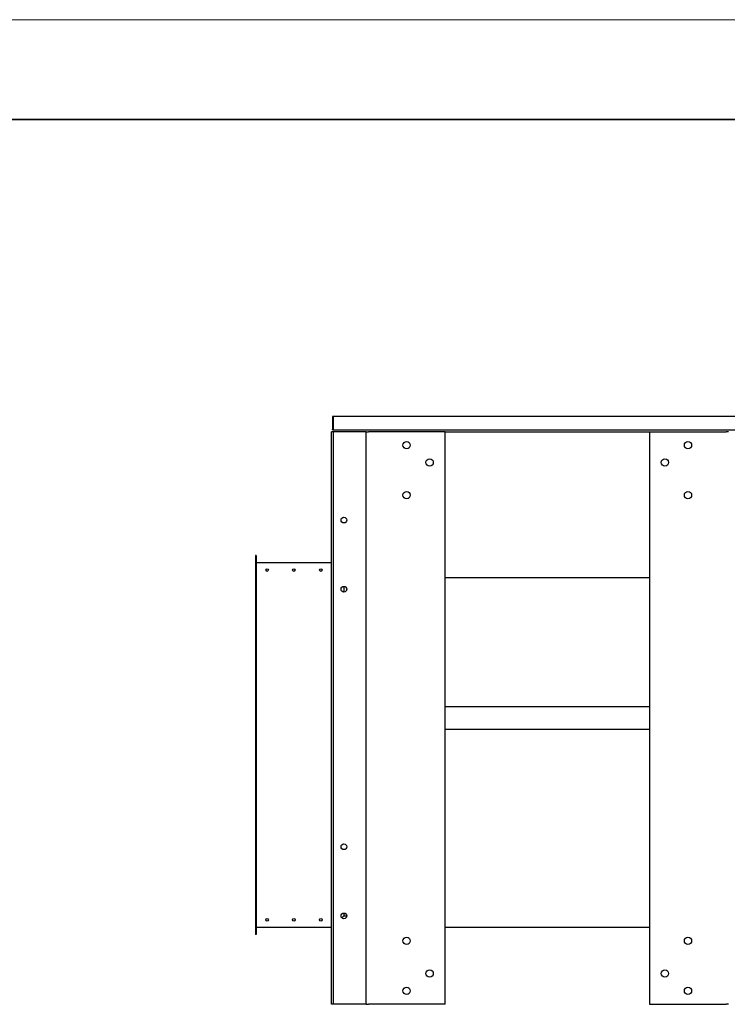
# Model space of a CAD drawing. Units: inches. Extents: x 1 to 296, y 0 to 210.
# Drawn here: x 144 to 176, y 164 to 210 of the extents above; entities that cross this region are included whole.
import ezdxf

# ---------------------------------------------------------------- set-up
doc = ezdxf.new("R2010")
doc.units = ezdxf.units.IN
doc.header["$MEASUREMENT"] = 0
doc.layers.add('Calque 1', color=7, linetype='Continuous')

# ---------------------------------------------------------------- blocks, each defined once
blk = doc.blocks.new('block 4171')
at = {"layer": 'Calque 1', "color": 7, "lineweight": 25}
blk.add_lwpolyline([(158.417, 168.335), (158.512, 168.431)], dxfattribs=at)
blk = doc.blocks.new('block 4172')
at = {"layer": 'Calque 1', "color": 7, "lineweight": 25}
blk.add_lwpolyline([(158.51, 168.434), (158.414, 168.338)], dxfattribs=at)
blk = doc.blocks.new('block 4173')
at = {"layer": 'Calque 1', "color": 7, "lineweight": 25}
blk.add_lwpolyline([(172.654, 167.897), (163.189, 167.897)], dxfattribs=at)
blk = doc.blocks.new('block 4174')
at = {"layer": 'Calque 1', "color": 7, "lineweight": 25}
blk.add_lwpolyline([(158.51, 183.687), (158.51, 183.42)], dxfattribs=at)
blk = doc.blocks.new('block 4175')
at = {"layer": 'Calque 1', "color": 7, "lineweight": 25}
blk.add_lwpolyline([(158.51, 168.564), (158.51, 168.434)], dxfattribs=at)
blk = doc.blocks.new('block 4176')
at = {"layer": 'Calque 1', "color": 7, "lineweight": 25}
blk.add_lwpolyline([(158.512, 168.431), (158.643, 168.431)], dxfattribs=at)
blk = doc.blocks.new('block 4180')
at = {"layer": 'Calque 1', "color": 7, "lineweight": 25}
blk.add_lwpolyline([(172.654, 184.087), (163.189, 184.087)], dxfattribs=at)
blk = doc.blocks.new('block 4181')
at = {"layer": 'Calque 1', "color": 7, "lineweight": 25}
blk.add_lwpolyline([(163.189, 190.848), (172.654, 190.848)], dxfattribs=at)
blk = doc.blocks.new('block 4210')
at = {"layer": 'Calque 1', "color": 7, "lineweight": 25}
blk.add_lwpolyline([(158.51, 168.538), (158.59, 168.538)], dxfattribs=at)
blk = doc.blocks.new('block 4223')
at = {"layer": 'Calque 1', "color": 7, "lineweight": 25}
blk.add_lwpolyline([(158.015, 190.917), (158.018, 190.917)], dxfattribs=at)
blk = doc.blocks.new('block 4224')
at = {"layer": 'Calque 1', "color": 7, "lineweight": 25}
blk.add_lwpolyline([(158.015, 190.957), (158.015, 190.954), (158.015, 190.951), (158.015, 190.948), (158.014, 190.945), (158.014, 190.942), (158.013, 190.94), (158.013, 190.937), (158.012, 190.935), (158.012, 190.933), (158.011, 190.93), (158.011, 190.929), (158.011, 190.927), (158.011, 190.925), (158.011, 190.924), (158.011, 190.922), (158.011, 190.921), (158.011, 190.92), (158.011, 190.919), (158.012, 190.919), (158.013, 190.918), (158.014, 190.918), (158.015, 190.918), (158.016, 190.917), (158.018, 190.917)], dxfattribs=at)
blk = doc.blocks.new('block 4225')
at = {"layer": 'Calque 1', "color": 7, "lineweight": 25}
blk.add_lwpolyline([(158.011, 190.957), (158.011, 190.956), (158.011, 190.956), (158.011, 190.956), (158.012, 190.956), (158.012, 190.955), (158.012, 190.955), (158.012, 190.955), (158.012, 190.955), (158.012, 190.955), (158.013, 190.954), (158.013, 190.954), (158.013, 190.954), (158.013, 190.954), (158.013, 190.954), (158.013, 190.954), (158.014, 190.954), (158.014, 190.953), (158.014, 190.953), (158.014, 190.953), (158.014, 190.953), (158.014, 190.953), (158.015, 190.953), (158.015, 190.953), (158.015, 190.953)], dxfattribs=at)
blk = doc.blocks.new('block 4226')
at = {"layer": 'Calque 1', "color": 7, "lineweight": 25}
blk.add_lwpolyline([(158.015, 190.917), (158.013, 190.917), (158.011, 190.918), (158.009, 190.918), (158.007, 190.918), (158.004, 190.919), (158.002, 190.92), (158, 190.921), (157.997, 190.922), (157.995, 190.923), (157.993, 190.924), (157.991, 190.926), (157.989, 190.927), (157.987, 190.929), (157.985, 190.931), (157.983, 190.934), (157.982, 190.936), (157.98, 190.938), (157.979, 190.941), (157.978, 190.944), (157.977, 190.946), (157.977, 190.949), (157.976, 190.951), (157.976, 190.954), (157.976, 190.957)], dxfattribs=at)
blk = doc.blocks.new('block 4227')
at = {"layer": 'Calque 1', "color": 7, "lineweight": 25}
blk.add_lwpolyline([(158.011, 190.931), (158.014, 190.944), (158.015, 190.957)], dxfattribs=at)
blk = doc.blocks.new('block 4228')
at = {"layer": 'Calque 1', "color": 7, "lineweight": 25}
blk.add_lwpolyline([(158.015, 190.957), (158.015, 191.519)], dxfattribs=at)
blk = doc.blocks.new('block 4229')
at = {"layer": 'Calque 1', "color": 7, "lineweight": 25}
blk.add_lwpolyline([(158.011, 191.519), (158.011, 190.957)], dxfattribs=at)
blk = doc.blocks.new('block 4230')
at = {"layer": 'Calque 1', "color": 7, "lineweight": 25}
blk.add_lwpolyline([(157.976, 191.519), (157.976, 190.957)], dxfattribs=at)
blk = doc.blocks.new('block 4231')
at = {"layer": 'Calque 1', "color": 7, "lineweight": 25}
blk.add_open_spline([(158.015, 191.522), (158.013, 191.522), (158.011, 191.521), (158.011, 191.519)], degree=3, dxfattribs=at)
blk = doc.blocks.new('block 4232')
at = {"layer": 'Calque 1', "color": 7, "lineweight": 25}
blk.add_open_spline([(158.015, 191.558), (157.994, 191.558), (157.976, 191.54), (157.976, 191.519), (157.976, 191.519), (157.976, 191.519), (157.976, 191.519)], degree=3, knots=[0, 0, 0, 0, 1, 1, 1, 2, 2, 2, 2], dxfattribs=at)
blk = doc.blocks.new('block 4233')
at = {"layer": 'Calque 1', "color": 7, "lineweight": 25}
blk.add_lwpolyline([(158.015, 191.558), (158.015, 191.519)], dxfattribs=at)
blk = doc.blocks.new('block 4234')
at = {"layer": 'Calque 1', "color": 7, "lineweight": 25}
blk.add_lwpolyline([(177.861, 190.917), (158.018, 190.917)], dxfattribs=at)
blk = doc.blocks.new('block 4235')
at = {"layer": 'Calque 1', "color": 7, "lineweight": 25}
blk.add_lwpolyline([(177.863, 191.558), (158.015, 191.558)], dxfattribs=at)
blk = doc.blocks.new('block 4277')
at = {"layer": 'Calque 1', "color": 7, "lineweight": 25}
blk.add_lwpolyline([(158.641, 183.532), (158.641, 183.575)], dxfattribs=at)
blk = doc.blocks.new('block 4278')
at = {"layer": 'Calque 1', "color": 7, "lineweight": 25}
blk.add_lwpolyline([(154.453, 167.577), (154.446, 167.577)], dxfattribs=at)
blk = doc.blocks.new('block 4279')
at = {"layer": 'Calque 1', "color": 7, "lineweight": 25}
blk.add_lwpolyline([(154.453, 167.897), (154.453, 167.577)], dxfattribs=at)
blk = doc.blocks.new('block 4280')
at = {"layer": 'Calque 1', "color": 7, "lineweight": 25}
blk.add_open_spline([(156.259, 168.253), (156.259, 168.288), (156.231, 168.315), (156.197, 168.315), (156.162, 168.315), (156.135, 168.288), (156.135, 168.253), (156.135, 168.219), (156.162, 168.191), (156.197, 168.191), (156.231, 168.191), (156.259, 168.219), (156.259, 168.253), (156.259, 168.253), (156.259, 168.253), (156.259, 168.253), (156.259, 168.253), (156.259, 168.253), (156.259, 168.253)], degree=3, knots=[0, 0, 0, 0, 1, 1, 1, 2, 2, 2, 3, 3, 3, 4, 4, 4, 5, 5, 5, 6, 6, 6, 6], dxfattribs=at)
blk = doc.blocks.new('block 4281')
at = {"layer": 'Calque 1', "color": 7, "lineweight": 25}
blk.add_open_spline([(157.504, 168.253), (157.504, 168.288), (157.477, 168.315), (157.442, 168.315), (157.408, 168.315), (157.38, 168.288), (157.38, 168.253), (157.38, 168.219), (157.408, 168.191), (157.442, 168.191), (157.477, 168.191), (157.504, 168.219), (157.504, 168.253), (157.504, 168.253), (157.504, 168.253), (157.504, 168.253), (157.504, 168.253), (157.504, 168.253), (157.504, 168.253)], degree=3, knots=[0, 0, 0, 0, 1, 1, 1, 2, 2, 2, 3, 3, 3, 4, 4, 4, 5, 5, 5, 6, 6, 6, 6], dxfattribs=at)
blk = doc.blocks.new('block 4282')
at = {"layer": 'Calque 1', "color": 7, "lineweight": 25}
blk.add_open_spline([(155.014, 168.253), (155.014, 168.288), (154.986, 168.315), (154.952, 168.315), (154.917, 168.315), (154.889, 168.288), (154.889, 168.253), (154.889, 168.219), (154.917, 168.191), (154.952, 168.191), (154.986, 168.191), (155.014, 168.219), (155.014, 168.253), (155.014, 168.253), (155.014, 168.253), (155.014, 168.253), (155.014, 168.253), (155.014, 168.253), (155.014, 168.253)], degree=3, knots=[0, 0, 0, 0, 1, 1, 1, 2, 2, 2, 3, 3, 3, 4, 4, 4, 5, 5, 5, 6, 6, 6, 6], dxfattribs=at)
blk = doc.blocks.new('block 4283')
at = {"layer": 'Calque 1', "color": 7, "lineweight": 25}
blk.add_open_spline([(156.259, 184.443), (156.259, 184.478), (156.231, 184.505), (156.197, 184.505), (156.162, 184.505), (156.135, 184.478), (156.135, 184.443), (156.135, 184.409), (156.162, 184.381), (156.197, 184.381), (156.231, 184.381), (156.259, 184.409), (156.259, 184.443), (156.259, 184.443), (156.259, 184.443), (156.259, 184.443), (156.259, 184.443), (156.259, 184.443), (156.259, 184.443)], degree=3, knots=[0, 0, 0, 0, 1, 1, 1, 2, 2, 2, 3, 3, 3, 4, 4, 4, 5, 5, 5, 6, 6, 6, 6], dxfattribs=at)
blk = doc.blocks.new('block 4284')
at = {"layer": 'Calque 1', "color": 7, "lineweight": 25}
blk.add_open_spline([(157.504, 184.443), (157.504, 184.478), (157.477, 184.505), (157.442, 184.505), (157.408, 184.505), (157.38, 184.478), (157.38, 184.443), (157.38, 184.409), (157.408, 184.381), (157.442, 184.381), (157.477, 184.381), (157.504, 184.409), (157.504, 184.443), (157.504, 184.443), (157.504, 184.443), (157.504, 184.443), (157.504, 184.443), (157.504, 184.443), (157.504, 184.443)], degree=3, knots=[0, 0, 0, 0, 1, 1, 1, 2, 2, 2, 3, 3, 3, 4, 4, 4, 5, 5, 5, 6, 6, 6, 6], dxfattribs=at)
blk = doc.blocks.new('block 4285')
at = {"layer": 'Calque 1', "color": 7, "lineweight": 25}
blk.add_open_spline([(155.014, 184.443), (155.014, 184.478), (154.986, 184.505), (154.952, 184.505), (154.917, 184.505), (154.889, 184.478), (154.889, 184.443), (154.889, 184.409), (154.917, 184.381), (154.952, 184.381), (154.986, 184.381), (155.014, 184.409), (155.014, 184.443), (155.014, 184.443), (155.014, 184.443), (155.014, 184.443), (155.014, 184.443), (155.014, 184.443), (155.014, 184.443)], degree=3, knots=[0, 0, 0, 0, 1, 1, 1, 2, 2, 2, 3, 3, 3, 4, 4, 4, 5, 5, 5, 6, 6, 6, 6], dxfattribs=at)
blk = doc.blocks.new('block 4286')
at = {"layer": 'Calque 1', "color": 7, "lineweight": 25}
blk.add_lwpolyline([(154.449, 167.897), (154.446, 167.897)], dxfattribs=at)
blk = doc.blocks.new('block 4287')
at = {"layer": 'Calque 1', "color": 7, "lineweight": 25}
blk.add_lwpolyline([(154.449, 184.799), (154.446, 184.799)], dxfattribs=at)
blk = doc.blocks.new('block 4288')
at = {"layer": 'Calque 1', "color": 7, "lineweight": 25}
blk.add_lwpolyline([(154.418, 185.119), (154.418, 167.577)], dxfattribs=at)
blk = doc.blocks.new('block 4289')
at = {"layer": 'Calque 1', "color": 7, "lineweight": 25}
blk.add_lwpolyline([(154.446, 185.119), (154.446, 167.577)], dxfattribs=at)
blk = doc.blocks.new('block 4290')
at = {"layer": 'Calque 1', "color": 7, "lineweight": 25}
blk.add_lwpolyline([(154.446, 185.119), (154.418, 185.119)], dxfattribs=at)
blk = doc.blocks.new('block 4291')
at = {"layer": 'Calque 1', "color": 7, "lineweight": 25}
blk.add_lwpolyline([(154.446, 167.577), (154.418, 167.577)], dxfattribs=at)
blk = doc.blocks.new('block 4292')
at = {"layer": 'Calque 1', "color": 7, "lineweight": 25}
blk.add_lwpolyline([(154.449, 184.799), (157.941, 184.799)], dxfattribs=at)
blk = doc.blocks.new('block 4293')
at = {"layer": 'Calque 1', "color": 7, "lineweight": 25}
blk.add_lwpolyline([(157.941, 167.897), (154.449, 167.897)], dxfattribs=at)
blk = doc.blocks.new('block 4679')
at = {"layer": 'Calque 1', "color": 7, "lineweight": 25}
blk.add_open_spline([(158.643, 186.756), (158.643, 186.83), (158.583, 186.889), (158.51, 186.889), (158.436, 186.889), (158.376, 186.83), (158.376, 186.756), (158.376, 186.682), (158.436, 186.623), (158.51, 186.623), (158.583, 186.623), (158.643, 186.682), (158.643, 186.756), (158.643, 186.756), (158.643, 186.756), (158.643, 186.756), (158.643, 186.756), (158.643, 186.756), (158.643, 186.756)], degree=3, knots=[0, 0, 0, 0, 1, 1, 1, 2, 2, 2, 3, 3, 3, 4, 4, 4, 5, 5, 5, 6, 6, 6, 6], dxfattribs=at)
blk = doc.blocks.new('block 4680')
at = {"layer": 'Calque 1', "color": 7, "lineweight": 25}
blk.add_open_spline([(158.643, 171.633), (158.643, 171.707), (158.583, 171.767), (158.51, 171.767), (158.436, 171.767), (158.376, 171.707), (158.376, 171.633), (158.376, 171.56), (158.436, 171.5), (158.51, 171.5), (158.583, 171.5), (158.643, 171.56), (158.643, 171.633), (158.643, 171.633), (158.643, 171.633), (158.643, 171.633), (158.643, 171.633), (158.643, 171.633), (158.643, 171.633)], degree=3, knots=[0, 0, 0, 0, 1, 1, 1, 2, 2, 2, 3, 3, 3, 4, 4, 4, 5, 5, 5, 6, 6, 6, 6], dxfattribs=at)
blk = doc.blocks.new('block 4681')
at = {"layer": 'Calque 1', "color": 7, "lineweight": 25}
blk.add_open_spline([(158.643, 183.554), (158.643, 183.627), (158.583, 183.687), (158.51, 183.687), (158.436, 183.687), (158.376, 183.627), (158.376, 183.554), (158.376, 183.48), (158.436, 183.42), (158.51, 183.42), (158.583, 183.42), (158.643, 183.48), (158.643, 183.554), (158.643, 183.554), (158.643, 183.554), (158.643, 183.554), (158.643, 183.554), (158.643, 183.554), (158.643, 183.554)], degree=3, knots=[0, 0, 0, 0, 1, 1, 1, 2, 2, 2, 3, 3, 3, 4, 4, 4, 5, 5, 5, 6, 6, 6, 6], dxfattribs=at)
blk = doc.blocks.new('block 4682')
at = {"layer": 'Calque 1', "color": 7, "lineweight": 25}
blk.add_open_spline([(158.643, 168.431), (158.643, 168.505), (158.583, 168.564), (158.51, 168.564), (158.436, 168.564), (158.376, 168.505), (158.376, 168.431), (158.376, 168.357), (158.436, 168.298), (158.51, 168.298), (158.583, 168.298), (158.643, 168.357), (158.643, 168.431), (158.643, 168.431), (158.643, 168.431), (158.643, 168.431), (158.643, 168.431), (158.643, 168.431), (158.643, 168.431)], degree=3, knots=[0, 0, 0, 0, 1, 1, 1, 2, 2, 2, 3, 3, 3, 4, 4, 4, 5, 5, 5, 6, 6, 6, 6], dxfattribs=at)
blk = doc.blocks.new('block 4683')
at = {"layer": 'Calque 1', "color": 7, "lineweight": 25}
blk.add_open_spline([(162.646, 165.762), (162.646, 165.856), (162.57, 165.931), (162.477, 165.931), (162.384, 165.931), (162.308, 165.856), (162.308, 165.762), (162.308, 165.669), (162.384, 165.593), (162.477, 165.593), (162.57, 165.593), (162.646, 165.669), (162.646, 165.762), (162.646, 165.762), (162.646, 165.762), (162.646, 165.762), (162.646, 165.762), (162.646, 165.762), (162.646, 165.762)], degree=3, knots=[0, 0, 0, 0, 1, 1, 1, 2, 2, 2, 3, 3, 3, 4, 4, 4, 5, 5, 5, 6, 6, 6, 6], dxfattribs=at)
blk = doc.blocks.new('block 4684')
at = {"layer": 'Calque 1', "color": 7, "lineweight": 25}
blk.add_open_spline([(162.646, 189.425), (162.646, 189.518), (162.57, 189.594), (162.477, 189.594), (162.384, 189.594), (162.308, 189.518), (162.308, 189.425), (162.308, 189.331), (162.384, 189.256), (162.477, 189.256), (162.57, 189.256), (162.646, 189.331), (162.646, 189.425), (162.646, 189.425), (162.646, 189.425), (162.646, 189.425), (162.646, 189.425), (162.646, 189.425), (162.646, 189.425)], degree=3, knots=[0, 0, 0, 0, 1, 1, 1, 2, 2, 2, 3, 3, 3, 4, 4, 4, 5, 5, 5, 6, 6, 6, 6], dxfattribs=at)
blk = doc.blocks.new('block 4685')
at = {"layer": 'Calque 1', "color": 7, "lineweight": 25}
blk.add_open_spline([(161.579, 187.913), (161.579, 188.006), (161.503, 188.081), (161.41, 188.081), (161.316, 188.081), (161.241, 188.006), (161.241, 187.913), (161.241, 187.819), (161.316, 187.743), (161.41, 187.743), (161.503, 187.743), (161.579, 187.819), (161.579, 187.913), (161.579, 187.913), (161.579, 187.913), (161.579, 187.913), (161.579, 187.913), (161.579, 187.913), (161.579, 187.913)], degree=3, knots=[0, 0, 0, 0, 1, 1, 1, 2, 2, 2, 3, 3, 3, 4, 4, 4, 5, 5, 5, 6, 6, 6, 6], dxfattribs=at)
blk = doc.blocks.new('block 4686')
at = {"layer": 'Calque 1', "color": 7, "lineweight": 25}
blk.add_open_spline([(161.579, 190.225), (161.579, 190.319), (161.503, 190.394), (161.41, 190.394), (161.316, 190.394), (161.241, 190.319), (161.241, 190.225), (161.241, 190.132), (161.316, 190.056), (161.41, 190.056), (161.503, 190.056), (161.579, 190.132), (161.579, 190.225), (161.579, 190.225), (161.579, 190.225), (161.579, 190.225), (161.579, 190.225), (161.579, 190.225), (161.579, 190.225)], degree=3, knots=[0, 0, 0, 0, 1, 1, 1, 2, 2, 2, 3, 3, 3, 4, 4, 4, 5, 5, 5, 6, 6, 6, 6], dxfattribs=at)
blk = doc.blocks.new('block 4687')
at = {"layer": 'Calque 1', "color": 7, "lineweight": 25}
blk.add_open_spline([(161.579, 167.274), (161.579, 167.368), (161.503, 167.444), (161.41, 167.444), (161.316, 167.444), (161.241, 167.368), (161.241, 167.274), (161.241, 167.181), (161.316, 167.106), (161.41, 167.106), (161.503, 167.106), (161.579, 167.181), (161.579, 167.274), (161.579, 167.274), (161.579, 167.274), (161.579, 167.274), (161.579, 167.274), (161.579, 167.274), (161.579, 167.274)], degree=3, knots=[0, 0, 0, 0, 1, 1, 1, 2, 2, 2, 3, 3, 3, 4, 4, 4, 5, 5, 5, 6, 6, 6, 6], dxfattribs=at)
blk = doc.blocks.new('block 4688')
at = {"layer": 'Calque 1', "color": 7, "lineweight": 25}
blk.add_open_spline([(161.579, 164.962), (161.579, 165.055), (161.503, 165.131), (161.41, 165.131), (161.316, 165.131), (161.241, 165.055), (161.241, 164.962), (161.241, 164.868), (161.316, 164.793), (161.41, 164.793), (161.503, 164.793), (161.579, 164.868), (161.579, 164.962), (161.579, 164.962), (161.579, 164.962), (161.579, 164.962), (161.579, 164.962), (161.579, 164.962), (161.579, 164.962)], degree=3, knots=[0, 0, 0, 0, 1, 1, 1, 2, 2, 2, 3, 3, 3, 4, 4, 4, 5, 5, 5, 6, 6, 6, 6], dxfattribs=at)
blk = doc.blocks.new('block 4689')
at = {"layer": 'Calque 1', "color": 7, "lineweight": 25}
blk.add_lwpolyline([(163.189, 164.339), (159.64, 164.339)], dxfattribs=at)
blk = doc.blocks.new('block 4690')
at = {"layer": 'Calque 1', "color": 7, "lineweight": 25}
blk.add_lwpolyline([(163.189, 164.339), (163.189, 190.848)], dxfattribs=at)
blk = doc.blocks.new('block 4691')
at = {"layer": 'Calque 1', "color": 7, "lineweight": 25}
blk.add_lwpolyline([(163.189, 190.848), (159.64, 190.848)], dxfattribs=at)
blk = doc.blocks.new('block 4692')
at = {"layer": 'Calque 1', "color": 7, "lineweight": 25}
blk.add_lwpolyline([(158.029, 190.848), (157.941, 190.848)], dxfattribs=at)
blk = doc.blocks.new('block 4693')
at = {"layer": 'Calque 1', "color": 7, "lineweight": 25}
blk.add_lwpolyline([(157.941, 164.339), (157.941, 190.848)], dxfattribs=at)
blk = doc.blocks.new('block 4694')
at = {"layer": 'Calque 1', "color": 7, "lineweight": 25}
blk.add_lwpolyline([(158.029, 164.339), (157.941, 164.339)], dxfattribs=at)
blk = doc.blocks.new('block 4695')
at = {"layer": 'Calque 1', "color": 7, "lineweight": 25}
blk.add_lwpolyline([(158.029, 164.339), (158.029, 190.848)], dxfattribs=at)
blk = doc.blocks.new('block 4696')
at = {"layer": 'Calque 1', "color": 7, "lineweight": 25}
blk.add_lwpolyline([(159.533, 190.848), (158.038, 190.848)], dxfattribs=at)
blk = doc.blocks.new('block 4697')
at = {"layer": 'Calque 1', "color": 7, "lineweight": 25}
blk.add_lwpolyline([(159.533, 164.339), (158.038, 164.339)], dxfattribs=at)
blk = doc.blocks.new('block 4698')
at = {"layer": 'Calque 1', "color": 7, "lineweight": 25}
blk.add_lwpolyline([(159.542, 164.339), (159.533, 164.339)], dxfattribs=at)
blk = doc.blocks.new('block 4699')
at = {"layer": 'Calque 1', "color": 7, "lineweight": 25}
blk.add_lwpolyline([(159.542, 190.848), (159.533, 190.848)], dxfattribs=at)
blk = doc.blocks.new('block 4700')
at = {"layer": 'Calque 1', "color": 7, "lineweight": 25}
blk.add_lwpolyline([(159.542, 164.339), (159.542, 190.848)], dxfattribs=at)
blk = doc.blocks.new('block 4701')
at = {"layer": 'Calque 1', "color": 7, "lineweight": 25}
blk.add_lwpolyline([(159.542, 164.339), (159.64, 164.339)], dxfattribs=at)
blk = doc.blocks.new('block 4702')
at = {"layer": 'Calque 1', "color": 7, "lineweight": 25}
blk.add_lwpolyline([(159.542, 190.848), (159.64, 190.848)], dxfattribs=at)
blk = doc.blocks.new('block 4703')
at = {"layer": 'Calque 1', "color": 7, "lineweight": 25}
blk.add_lwpolyline([(158.038, 164.339), (158.029, 164.339)], dxfattribs=at)
blk = doc.blocks.new('block 4704')
at = {"layer": 'Calque 1', "color": 7, "lineweight": 25}
blk.add_lwpolyline([(158.038, 190.848), (158.029, 190.848)], dxfattribs=at)
blk = doc.blocks.new('block 4709')
at = {"layer": 'Calque 1', "color": 7, "lineweight": 25}
blk.add_open_spline([(173.534, 189.425), (173.534, 189.518), (173.459, 189.594), (173.366, 189.594), (173.272, 189.594), (173.196, 189.518), (173.196, 189.425), (173.196, 189.331), (173.272, 189.256), (173.366, 189.256), (173.459, 189.256), (173.534, 189.331), (173.534, 189.425), (173.534, 189.425), (173.534, 189.425), (173.534, 189.425), (173.534, 189.425), (173.534, 189.425), (173.534, 189.425)], degree=3, knots=[0, 0, 0, 0, 1, 1, 1, 2, 2, 2, 3, 3, 3, 4, 4, 4, 5, 5, 5, 6, 6, 6, 6], dxfattribs=at)
blk = doc.blocks.new('block 4710')
at = {"layer": 'Calque 1', "color": 7, "lineweight": 25}
blk.add_open_spline([(173.534, 165.762), (173.534, 165.856), (173.459, 165.931), (173.366, 165.931), (173.272, 165.931), (173.196, 165.856), (173.196, 165.762), (173.196, 165.669), (173.272, 165.593), (173.366, 165.593), (173.459, 165.593), (173.534, 165.669), (173.534, 165.762), (173.534, 165.762), (173.534, 165.762), (173.534, 165.762), (173.534, 165.762), (173.534, 165.762), (173.534, 165.762)], degree=3, knots=[0, 0, 0, 0, 1, 1, 1, 2, 2, 2, 3, 3, 3, 4, 4, 4, 5, 5, 5, 6, 6, 6, 6], dxfattribs=at)
blk = doc.blocks.new('block 4711')
at = {"layer": 'Calque 1', "color": 7, "lineweight": 25}
blk.add_open_spline([(174.602, 167.274), (174.602, 167.368), (174.526, 167.444), (174.433, 167.444), (174.34, 167.444), (174.264, 167.368), (174.264, 167.274), (174.264, 167.181), (174.34, 167.106), (174.433, 167.106), (174.526, 167.106), (174.602, 167.181), (174.602, 167.274), (174.602, 167.274), (174.602, 167.274), (174.602, 167.274), (174.602, 167.274), (174.602, 167.274), (174.602, 167.274)], degree=3, knots=[0, 0, 0, 0, 1, 1, 1, 2, 2, 2, 3, 3, 3, 4, 4, 4, 5, 5, 5, 6, 6, 6, 6], dxfattribs=at)
blk = doc.blocks.new('block 4712')
at = {"layer": 'Calque 1', "color": 7, "lineweight": 25}
blk.add_open_spline([(174.602, 164.962), (174.602, 165.055), (174.526, 165.131), (174.433, 165.131), (174.34, 165.131), (174.264, 165.055), (174.264, 164.962), (174.264, 164.868), (174.34, 164.793), (174.433, 164.793), (174.526, 164.793), (174.602, 164.868), (174.602, 164.962), (174.602, 164.962), (174.602, 164.962), (174.602, 164.962), (174.602, 164.962), (174.602, 164.962), (174.602, 164.962)], degree=3, knots=[0, 0, 0, 0, 1, 1, 1, 2, 2, 2, 3, 3, 3, 4, 4, 4, 5, 5, 5, 6, 6, 6, 6], dxfattribs=at)
blk = doc.blocks.new('block 4713')
at = {"layer": 'Calque 1', "color": 7, "lineweight": 25}
blk.add_open_spline([(174.602, 187.913), (174.602, 188.006), (174.526, 188.081), (174.433, 188.081), (174.34, 188.081), (174.264, 188.006), (174.264, 187.913), (174.264, 187.819), (174.34, 187.743), (174.433, 187.743), (174.526, 187.743), (174.602, 187.819), (174.602, 187.913), (174.602, 187.913), (174.602, 187.913), (174.602, 187.913), (174.602, 187.913), (174.602, 187.913), (174.602, 187.913)], degree=3, knots=[0, 0, 0, 0, 1, 1, 1, 2, 2, 2, 3, 3, 3, 4, 4, 4, 5, 5, 5, 6, 6, 6, 6], dxfattribs=at)
blk = doc.blocks.new('block 4714')
at = {"layer": 'Calque 1', "color": 7, "lineweight": 25}
blk.add_open_spline([(174.602, 190.225), (174.602, 190.319), (174.526, 190.394), (174.433, 190.394), (174.34, 190.394), (174.264, 190.319), (174.264, 190.225), (174.264, 190.132), (174.34, 190.056), (174.433, 190.056), (174.526, 190.056), (174.602, 190.132), (174.602, 190.225), (174.602, 190.225), (174.602, 190.225), (174.602, 190.225), (174.602, 190.225), (174.602, 190.225), (174.602, 190.225)], degree=3, knots=[0, 0, 0, 0, 1, 1, 1, 2, 2, 2, 3, 3, 3, 4, 4, 4, 5, 5, 5, 6, 6, 6, 6], dxfattribs=at)
blk = doc.blocks.new('block 4715')
at = {"layer": 'Calque 1', "color": 7, "lineweight": 25}
blk.add_lwpolyline([(172.654, 190.848), (176.203, 190.848)], dxfattribs=at)
blk = doc.blocks.new('block 4716')
at = {"layer": 'Calque 1', "color": 7, "lineweight": 25}
blk.add_lwpolyline([(172.654, 190.848), (172.654, 164.339)], dxfattribs=at)
blk = doc.blocks.new('block 4717')
at = {"layer": 'Calque 1', "color": 7, "lineweight": 25}
blk.add_lwpolyline([(172.654, 164.339), (176.203, 164.339)], dxfattribs=at)
blk = doc.blocks.new('block 4725')
at = {"layer": 'Calque 1', "color": 7, "lineweight": 25}
blk.add_lwpolyline([(176.301, 190.848), (176.203, 190.848)], dxfattribs=at)
blk = doc.blocks.new('block 4726')
at = {"layer": 'Calque 1', "color": 7, "lineweight": 25}
blk.add_lwpolyline([(176.301, 164.339), (176.203, 164.339)], dxfattribs=at)
blk = doc.blocks.new('block 4894')
at = {"layer": 'Calque 1', "color": 7, "lineweight": 25}
blk.add_lwpolyline([(172.654, 177.06), (163.189, 177.06)], dxfattribs=at)
blk = doc.blocks.new('block 4895')
at = {"layer": 'Calque 1', "color": 7, "lineweight": 25}
blk.add_lwpolyline([(163.189, 178.127), (172.654, 178.127)], dxfattribs=at)
blk = doc.blocks.new('block 10005')
at = {"layer": 'Calque 1', "color": 7, "lineweight": 35}
blk.add_lwpolyline([(15.085, 205.294), (292.629, 205.294)], dxfattribs=at)
blk = doc.blocks.new('block 10006')
at = {"layer": 'Calque 1', "color": 7, "lineweight": 13}
blk.add_lwpolyline([(0.852, 209.92), (296.187, 209.92)], dxfattribs=at)
blk = doc.blocks.new('block 9958')
at = {"layer": 'Calque 1'}
for name in ['block 10006', 'block 10005']:
    blk.add_blockref(name, (0, 0), dxfattribs=at)
blk = doc.blocks.new('block 9957')
at = {"layer": 'Calque 1'}
blk.add_blockref('block 9958', (0, 0), dxfattribs=at)
blk = doc.blocks.new('block 2')
at = {"layer": 'Calque 1'}
for name in ['block 9957', 'block 4232', 'block 4230', 'block 4231', 'block 4229', 'block 4233', 'block 4235', 'block 4228', 'block 4692', 'block 4693', 'block 4226', 'block 4224', 'block 4225', 'block 4227', 'block 4223', 'block 4234', 'block 4695', 'block 4704', 'block 4696', 'block 4699', 'block 4700', 'block 4702', 'block 4691', 'block 4181', 'block 4690', 'block 4715', 'block 4716', 'block 4725', 'block 4686', 'block 4714', 'block 4684', 'block 4709', 'block 4685', 'block 4713', 'block 4679', 'block 4288', 'block 4290', 'block 4289', 'block 4287', 'block 4292', 'block 4285', 'block 4283', 'block 4284', 'block 4180', 'block 4681', 'block 4174', 'block 4277', 'block 4895', 'block 4894', 'block 4680', 'block 4282', 'block 4280', 'block 4281', 'block 4682', 'block 4172', 'block 4171', 'block 4175', 'block 4210', 'block 4176', 'block 4286', 'block 4293', 'block 4279', 'block 4173', 'block 4291', 'block 4278', 'block 4687', 'block 4711', 'block 4683', 'block 4710', 'block 4688', 'block 4712', 'block 4694', 'block 4703', 'block 4697', 'block 4698', 'block 4701', 'block 4689', 'block 4717', 'block 4726']:
    blk.add_blockref(name, (0, 0), dxfattribs=at)

msp = doc.modelspace()

# ---------------------------------------------------------------- block references
at = {"layer": 'Calque 1'}
msp.add_blockref('block 2', (0, 0), dxfattribs=at)

doc.saveas('drawing.dxf')
